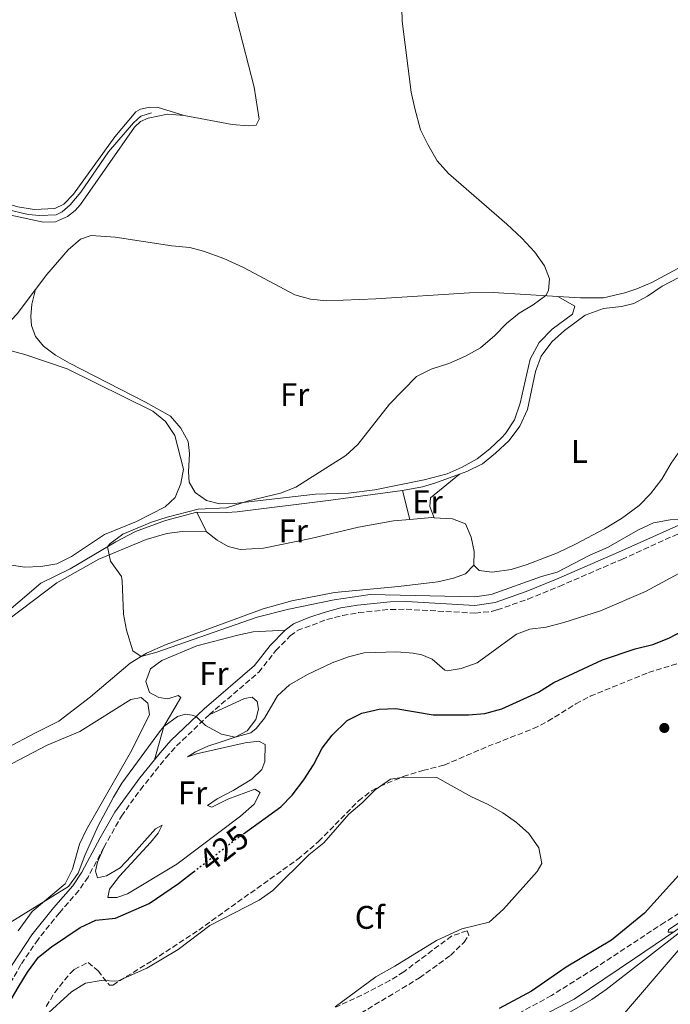
# Model space of a CAD drawing. Units: metres. Extents: x 601796 to 605281, y 4648221 to 4650567.
# Drawn here: x 604759 to 604959, y 4650041 to 4650342 of the extents above; entities that cross this region are included whole.
import ezdxf
from ezdxf.enums import TextEntityAlignment as Align

# ---------------------------------------------------------------- set-up
doc = ezdxf.new("R2010")
doc.units = ezdxf.units.M
doc.header["$MEASUREMENT"] = 0
doc.linetypes.add('DGN Style 3', pattern=[2.435890702152634, 1.739921930109024, -0.6959687720436097])
doc.linetypes.add('DGN Style 5', pattern=[1.217945351076317, 0.5219765790327072, -0.6959687720436097])
for name, color, linetype, lineweight in [('Acequia sin especificar', 4, 'Continuous', 0), ('Camino', 7, 'DGN Style 3', 0), ('Cota de curva de nivel directora', 7, 'Continuous', 0), ('Curva de nivel directora', 30, 'Continuous', 30), ('Curva de nivel directora no vista', 30, 'DGN Style 5', 30), ('Curva de nivel intermedia', 30, 'Continuous', 0), ('Etiqueta de uso rústico', 92, 'Continuous', 0), ('Etiqueta de zona arbolada', 92, 'Continuous', 0), ('Línea de cambio de uso (parcela vista)', 92, 'Continuous', 0), ('Margen derecho', 7, 'Continuous', 0), ('Punto acotado terreno (símbolo)', 7, 'Continuous', 0), ('Zona arbolada', 92, 'DGN Style 3', 0)]:
    doc.layers.add(name, color=color, linetype=linetype, lineweight=lineweight)
doc.styles.add('Style-Arial', font='arial.ttf')

# ---------------------------------------------------------------- blocks, each defined once
blk = doc.blocks.new('5PATER')
at = {"layer": 'Punto acotado terreno (símbolo)', "linetype": 'Continuous', "lineweight": 0}
h = blk.add_hatch(color=51, dxfattribs=at)
edge = h.paths.add_edge_path()
edge.add_ellipse((0, 0), major_axis=(-0.1095731443231308, -0.1110710700762829), ratio=0.9994222409660317, start_angle=0, end_angle=360)

msp = doc.modelspace()

# ---------------------------------------------------------------- linework, layer by layer
at = {"layer": 'Acequia sin especificar', "color": 4, "linetype": 'Continuous', "lineweight": 0}
for points in [[(604734.6399999997, 4650288.99, 417.8600000000006), (604762.0099999999, 4650282.449999999, 417.5299999999988), (604765.6399999997, 4650282.119999999, 417.5299999999988), (604770.6100000005, 4650282.350000001, 417.5299999999988), (604772.4699999997, 4650283.220000001, 417.5299999999988), (604774.8799999999, 4650285.390000001, 417.5299999999988), (604778.1699999999, 4650289.24, 417.5299999999988), (604786.6100000005, 4650301.600000001, 417.3999999999942), (604794.2599999999, 4650310.49, 417.1999999999971), (604796.5099999999, 4650312.51, 417.1399999999995), (604799.7999999998, 4650313.560000001, 417.070000000007)], [(604894, 4650203.060000001, 413.1699999999983), (604896.2300000006, 4650203.869999999, 413.1499999999942), (604901.0499999998, 4650206.180000001, 413.1499999999942), (604905.0599999996, 4650209.529999999, 413.1199999999953), (604909.25, 4650213.369999999, 413.1199999999953), (604912.4199999999, 4650217.77, 413.0500000000029), (604914.7800000003, 4650222.800000001, 412.9499999999971), (604917.25, 4650234.42, 412.820000000007), (604919.0199999996, 4650239.130000001, 412.7899999999936), (604922.2300000006, 4650243.57, 412.5899999999965), (604926.1200000001, 4650246.960000001, 412.3899999999995), (604932.4299999997, 4650251.680000001, 412.3300000000018), (604938.1100000005, 4650253.76, 412.1000000000058), (604943.5199999996, 4650254.369999999, 411.9700000000012), (604947.3700000001, 4650255.25, 411.8300000000018), (604951.5700000003, 4650257.529999999, 411.570000000007), (604955.9900000002, 4650260.539999999, 411.3099999999977), (604968.9699999997, 4650267.279999999, 410.7799999999988)], [(604876.5899999999, 4650198.07, 413.4199999999983), (604882.7100000001, 4650199.199999999, 413.3800000000047), (604886.4400000004, 4650200.289999999, 413.2200000000012), (604894, 4650203.060000001, 413.1699999999983)], [(604910.1299999999, 4650032.67, 421.8000000000029), (604929.0700000003, 4650042.51, 422.0200000000041), (604947.5300000003, 4650054.939999999, 420.9100000000035), (604976.2599999999, 4650074.470000001, 420.6100000000006), (604996.5899999999, 4650084.130000001, 419.8699999999953), (605013.75, 4650094.109999999, 419.320000000007), (605027.5800000001, 4650104.369999999, 418.8800000000047), (605041.1100000005, 4650118.07, 418.570000000007), (605048.5800000001, 4650127.5, 418.5899999999965), (605053.9600000001, 4650135.91, 418.6600000000035), (605057.5599999996, 4650142.9, 418.7299999999959), (605060.6799999997, 4650151.51, 418.8099999999977), (605061.4699999997, 4650159.33, 418.6699999999983), (605061.1200000001, 4650172.550000001, 418.5800000000018), (605059.6699999999, 4650181.640000001, 418.3500000000058), (605057.2400000002, 4650188.76, 418.4600000000065), (605057.3300000001, 4650191.91, 418.4700000000012), (605057.7100000001, 4650194.49, 418.3600000000006), (605058.7300000006, 4650196.92, 418.2700000000041), (605065.6900000004, 4650203.640000001, 418.3000000000029), (605066.2699999996, 4650204.51, 418.320000000007)], [(604813.6600000003, 4650191.460000001, 414.4700000000012), (604822.8099999996, 4650191.300000001, 414.2700000000041), (604825.9800000006, 4650191.529999999, 414.2100000000065), (604854.6100000005, 4650195.109999999, 413.5200000000041), (604876.5899999999, 4650198.07, 413.4199999999983)], [(604744.6699999999, 4650151.720000001, 415.7899999999936), (604765.9199999999, 4650169.74, 415.6600000000035), (604774.9000000004, 4650174.07, 415.3000000000029), (604788.8899999997, 4650182.359999999, 414.6399999999995), (604794.8399999999, 4650185.52, 414.570000000007), (604804.0099999999, 4650188.9, 414.570000000007), (604813.6600000003, 4650191.460000001, 414.4700000000012)]]:
    msp.add_polyline3d(points, dxfattribs=at)
at = {"layer": 'Camino', "color": 7, "linetype": 'DGN Style 3', "lineweight": 0}
for points in [[(604817.4400000018, 4650129.530000003, 419.2700000000042), (604832.5899999996, 4650142.52, 417.9700000000013), (604837.8500000013, 4650149.11, 417.0599999999978), (604842.2500000001, 4650153.63, 416.5000000000001), (604844.3700000013, 4650155.230000001, 416.199999999997), (604853.4299999982, 4650158.620000001, 415.7500000000001), (604858.2399999984, 4650159.870000001, 415.5800000000018), (604863.1099999989, 4650160.730000001, 415.4799999999959), (604872.8899999999, 4650161.720000001, 415.4700000000012), (604877.699999998, 4650161.739999999, 415.5099999999948), (604898.8400000005, 4650160.57, 415.7400000000052), (604903.8000000003, 4650161.090000002, 415.6999999999972), (604905.5399999992, 4650161.559999999, 415.6799999999931), (604914.9699999974, 4650164.88, 415.5500000000029), (604924.5499999995, 4650168.750000001, 415.4199999999984), (604943.6499999991, 4650177.02, 415.4499999999972), (604962.8, 4650185.670000002, 415.2100000000065)], [(604785.1999999994, 4650088.969999999, 421.0000000000001), (604790.5500000003, 4650098.480000001, 421.5099999999948), (604796.390000001, 4650106.580000003, 421.7700000000042), (604804.1999999983, 4650116.370000003, 421.6399999999995), (604807.4299999982, 4650119.960000002, 421.1499999999942), (604817.4400000018, 4650129.530000003, 419.2700000000042)], [(604785.1999999994, 4650088.969999999, 421.0000000000001), (604780.379999998, 4650079.899999999, 421.1399999999995), (604777.5500000005, 4650075.79, 421.4100000000035), (604771.6000000006, 4650068.969999999, 422.0099999999947), (604765.0799999982, 4650060.830000003, 422.8600000000007), (604759.839999999, 4650053.160000001, 423.1499999999942), (604748.3900000004, 4650033.030000002, 423.6900000000023)]]:
    msp.add_polyline3d(points, dxfattribs=at)
at = {"layer": 'Curva de nivel directora', "color": 30, "linetype": 'Continuous', "lineweight": 30, "elevation": 425, "flags": 128}
for points in [[(604827.9699999995, 4650093.15), (604839.2999999997, 4650101.330000003), (604842.8200000002, 4650104.95), (604846.4299999999, 4650109.650000001), (604849.349999999, 4650114.199999999), (604852.02, 4650119.300000003), (604855.0499999988, 4650123.27), (604859.6399999998, 4650127.800000001), (604864.1399999993, 4650129.980000002), (604869.479999999, 4650131.24), (604874.4900000005, 4650131.460000002), (604885.9399999989, 4650129.53), (604896.7599999994, 4650129.470000001), (604901.7399999994, 4650129.939999999), (604906.9999999988, 4650131.359999999), (604918.139999999, 4650136.439999999), (604922.8199999994, 4650139.33), (604937.7599999993, 4650146.280000002), (604947.7100000004, 4650149.62), (604953.1699999988, 4650151.030000002), (604958.0899999985, 4650152.880000002), (604962.5000000006, 4650155.240000002)], [(604687.8300000003, 4649961.99), (604692.4399999994, 4649964.180000001), (604696.7499999988, 4649966.95), (604700.8399999992, 4649970.67), (604722.1200000002, 4649994.520000001), (604730.9999999984, 4650004.960000002), (604733.0500000003, 4650003.9), (604736.4199999988, 4650007.600000001), (604739.2699999987, 4650011.730000002), (604748.8099999983, 4650028.869999999), (604758.9699999995, 4650046.090000002), (604761.8199999994, 4650050.800000001), (604765.2500000005, 4650055.369999999), (604769.1399999995, 4650058.51), (604777.8999999992, 4650064.430000001), (604782.7000000004, 4650066.660000003), (604788.7699999989, 4650067.33), (604799.0199999994, 4650071.789999999), (604808.0199999983, 4650077.949999999), (604812.6699999997, 4650081.520000001)], [(604962.0499999991, 4650081.440000001), (604950.6399999985, 4650068.87), (604940.5299999987, 4650060.58), (604926.6399999993, 4650052.340000001), (604916.0400000003, 4650045.040000001), (604906.1600000006, 4650039.67)]]:
    msp.add_lwpolyline(points, dxfattribs=at)
at = {"layer": 'Curva de nivel directora no vista', "color": 30, "linetype": 'DGN Style 5', "lineweight": 30, "elevation": 425, "flags": 128}
msp.add_lwpolyline([(604812.6699999997, 4650081.520000001), (604825.4299999981, 4650091.32), (604827.9699999995, 4650093.15)], dxfattribs=at)
at = {"layer": 'Curva de nivel intermedia', "color": 30, "linetype": 'Continuous', "lineweight": 0, "flags": 128}
for points, elevation in [([(604876.0100000004, 4650357.789999999), (604876.4999999999, 4650341.56), (604879.1999999998, 4650319.82), (604880.2999999997, 4650314.859999998), (604882.1100000001, 4650308.350000001), (604884.3000000005, 4650303.859999999), (604887.2199999997, 4650298.859999999), (604890.6300000006, 4650294.939999999), (604908.5099999999, 4650279.520000001), (604913.1000000008, 4650275.210000001), (604917.0700000006, 4650270.91), (604920.0000000009, 4650266.730000001), (604921.5300000019, 4650262.779999998), (604921.2500000005, 4650259.180000001), (604920.3899999998, 4650257.649999999), (604916.5900000001, 4650254.84), (604912.3099999996, 4650252.249999999), (604908.4100000014, 4650249.119999999), (604904.8500000008, 4650245.42), (604900.4000000006, 4650241.640000001), (604895.8499999997, 4650239.140000001), (604890.7900000014, 4650236.909999998), (604885.350000001, 4650235.199999999), (604880.8700000017, 4650232.949999998), (604872.5400000013, 4650224.470000001), (604862.9200000011, 4650212.149999999), (604859.2199999996, 4650208.77), (604843.9199999998, 4650199.099999999), (604839.2100000002, 4650197.300000002), (604829.4699999993, 4650194.909999999), (604822.7300000002, 4650192.76), (604814.050000001, 4650192.390000001), (604804.5400000004, 4650189.919999998), (604799.7999999997, 4650188.390000001), (604791.0399999998, 4650184.720000001), (604787.0299999999, 4650181.730000001), (604786.27, 4650180.810000001), (604787.1900000009, 4650176.51), (604790.5599999992, 4650171.76), (604790.85, 4650170.42), (604791.1900000018, 4650160.24), (604792.0800000015, 4650155.329999999), (604794.0900000009, 4650149.050000001), (604796.6500000001, 4650147.359999998), (604801.390000001, 4650148.619999999), (604832.1500000015, 4650159.359999999), (604841.8400000011, 4650161.82), (604855.6700000003, 4650164.67), (604866.6800000007, 4650166.230000001), (604898.7199999997, 4650165.550000001), (604903.6700000007, 4650166.25), (604919.0500000009, 4650171.769999999), (604923.87, 4650173.13), (604933.8500000001, 4650178.329999999), (604939.2999999993, 4650180.689999999), (604948.8000000012, 4650186.060000001), (604953.3200000006, 4650188.189999999), (604958.4800000017, 4650189.140000001), (604963.5399999999, 4650189.349999999)], 415), ([(604756.5800000001, 4650065.949999998), (604774.360000001, 4650077.029999998), (604777.3700000017, 4650081.039999999), (604779.4200000013, 4650086.480000001), (604783.4300000013, 4650095.5), (604788.1000000006, 4650104.359999998), (604790.7200000002, 4650108.619999998), (604802.5199999998, 4650124.720000001), (604803.5500000002, 4650125.939999999), (604807.6800000007, 4650128.980000001), (604810.1900000009, 4650129.689999999), (604812.2400000006, 4650129.400000001), (604813.4299999997, 4650128.949999999), (604816.3399999999, 4650126.189999999), (604821.1900000002, 4650123.529999999), (604825.3400000009, 4650122.689999999), (604830.1199999999, 4650124.01), (604831.8299999996, 4650125.279999999), (604834.3300000008, 4650128.46), (604838.3099999995, 4650135.34), (604842.0199999999, 4650138.699999999), (604847.5499999997, 4650141.789999999), (604855.1000000001, 4650145.359999998), (604860.030000001, 4650147.199999999), (604864.8700000001, 4650148.480000001), (604874.8700000005, 4650148.749999999), (604879.8400000014, 4650148.34), (604882.4499999998, 4650147.84), (604885.6500000006, 4650146.5), (604889.5199999998, 4650143.179999999), (604890.2300000006, 4650142.939999999), (604894.4900000007, 4650143.639999999), (604899.4100000004, 4650145.359999998), (604911.42, 4650154.17), (604915.5599999996, 4650155.640000001), (604920.5199999994, 4650156.319999999), (604925.9599999998, 4650157.689999999), (604937.1700000016, 4650161.319999999), (604950.9600000003, 4650167.24), (604963.5399999999, 4650174)], 420.0000000000001), ([(604832.7400000016, 4650072.769999999), (604836.9100000003, 4650075.789999999), (604847.8899999994, 4650086.699999998), (604852.5300000019, 4650090.369999998), (604860.1200000005, 4650099.09), (604864.1700000005, 4650102.489999999), (604868.2300000018, 4650106.550000001), (604872.9300000002, 4650109.81), (604876.9300000012, 4650110.390000001), (604887.1000000013, 4650110.34), (604897.6800000003, 4650104.369999999), (604902.5500000007, 4650102.21), (604907.2699999993, 4650099.559999999), (604911.4600000002, 4650096.52), (604915.24, 4650093.249999999), (604918.290000001, 4650088.800000001), (604919.2300000021, 4650084.020000001), (604917.7700000001, 4650081.600000001), (604907.5100000007, 4650070.090000001), (604903.1000000007, 4650066.140000001), (604894.6699999997, 4650064.09), (604887.0099999995, 4650060.49), (604874.24, 4650052.609999999), (604868.3900000005, 4650049.350000001), (604856.0000000009, 4650040.159999999)], 430), ([(604973.3099999999, 4650074.140000001), (604957.99, 4650063.699999998), (604957.8600000005, 4650063.05), (604959.5900000003, 4650063.079999999)], 420.0000000000001), ([(604767.2199999995, 4650037.48), (604775.320000002, 4650044.789999999), (604779.5800000001, 4650047.399999999), (604784.3900000001, 4650048.239999999), (604789.4100000004, 4650048.099999999), (604798.3100000009, 4650052.079999999), (604807.9600000002, 4650057.75), (604817.6600000008, 4650065.05), (604832.7400000016, 4650072.769999999)], 430), ([(604961.4700000002, 4650058.140000002), (604942.0399999998, 4650035.420000001)], 420.0000000000001)]:
    msp.add_lwpolyline(points, dxfattribs=dict(at, elevation=elevation))
at = {"layer": 'Línea de cambio de uso (parcela vista)', "color": 92, "linetype": 'Continuous', "lineweight": 0, "extrusion": (0.1728101179189243, -0.1438706598051872, 0.9743910387478263), "elevation": -564119.4282792083, "flags": 128}
msp.add_lwpolyline([(3960771.107591425, 2446367.689745739), (3960761.855461888, 2446367.289497027), (3960748.564359839, 2446368.178938608)], dxfattribs=at)
at = {"layer": 'Línea de cambio de uso (parcela vista)', "color": 92, "linetype": 'Continuous', "lineweight": 0, "extrusion": (0.001606296491033716, -0.006374764099274959, 0.9999783908636535), "elevation": -28258.67350553142, "flags": 128}
msp.add_lwpolyline([(604875.1451780167, 4650112.413326949), (604877.3752715199, 4650103.563147123)], dxfattribs=at)
at = {"layer": 'Línea de cambio de uso (parcela vista)', "color": 92, "linetype": 'Continuous', "lineweight": 0, "extrusion": (0.004669514192970986, -0.009354645489669548, 0.9999453416287135), "elevation": -40262.1592576371, "flags": 128}
msp.add_lwpolyline([(604808.1199678205, 4650012.296099817), (604805.1296735406, 4650018.286361925)], dxfattribs=at)
at = {"layer": 'Línea de cambio de uso (parcela vista)', "color": 92, "linetype": 'Continuous', "lineweight": 0, "extrusion": (0.008854468888245495, -0.06672933057356248, 0.9977318251022723), "elevation": -304535.2117050112, "flags": 128}
msp.add_lwpolyline([(1211313.267124366, 4519970.226519076), (1211312.530218119, 4519970.375076082), (1211305.810826535, 4519970.672190092)], dxfattribs=at)
at = {"layer": 'Línea de cambio de uso (parcela vista)', "color": 92, "linetype": 'Continuous', "lineweight": 0}
for points in [[(604809.7599999999, 4650312.710000001, 416.6199999999953), (604824.4299999997, 4650309.960000001, 416.3399999999965), (604829.4100000003, 4650309.560000001, 416.4100000000035), (604831.7599999999, 4650309.730000001, 416.4100000000035), (604832.6900000004, 4650311.560000001, 416.6100000000006), (604831.2199999997, 4650321.41, 416.9100000000035), (604820.8099999996, 4650361.890000001, 416.7899999999936), (604820.4400000004, 4650362.529999999, 416.8099999999977)], [(605035.4000000004, 4650346.210000001, 412.3699999999953), (605033.3099999996, 4650341.640000001, 412.3399999999965), (605032.8600000005, 4650339.550000001, 412.3000000000029), (605032.6900000004, 4650334.550000001, 412.0099999999948), (605033.3099999996, 4650329.039999999, 411.8399999999965), (605033.29, 4650324.869999999, 411.7700000000041), (605032.1900000004, 4650320, 411.7100000000065), (605029.5800000001, 4650315.58, 411.6999999999971), (605019.7300000006, 4650306.210000001, 411.7700000000041), (605014.6399999997, 4650302.060000001, 411.9100000000035), (604995.5499999998, 4650288.41, 412.0399999999936), (604986.8399999999, 4650281.41, 412.2299999999959), (604967.4800000006, 4650269.460000001, 412.6300000000047), (604952.8899999997, 4650261.689999999, 412.6900000000023), (604948.2999999998, 4650259.720000001, 412.8999999999942), (604944.5499999998, 4650258.460000001, 413.2200000000012), (604938.0899999999, 4650256.99, 414.2799999999988), (604931.0700000003, 4650257, 414.8000000000029), (604924.1299999999, 4650257.42, 415.179999999993)], [(604809.7599999999, 4650312.710000001, 416.6199999999953), (604801.4900000002, 4650315.220000001, 416.8399999999965), (604798.8799999999, 4650315.189999999, 416.8399999999965), (604796.4199999999, 4650314.67, 416.9700000000012), (604794.9900000002, 4650313.850000001, 417.0599999999977), (604788.5199999996, 4650306.24, 417.6600000000035), (604775.9000000004, 4650288.710000001, 417.4799999999959), (604772.9500000002, 4650285.630000001, 417.5), (604770.1500000004, 4650284.289999999, 417.7299999999959), (604763.8600000005, 4650284.01, 417.6100000000006), (604758.9299999997, 4650284.77, 417.6699999999983), (604741.9699999997, 4650289.92, 417.8600000000006), (604737.2699999996, 4650296.76, 418.3999999999942), (604737.2599999999, 4650296.779999999, 418.3999999999942)], [(604629.5700000003, 4650262.630000001, 420.5599999999977), (604629.04, 4650264.67, 420.5299999999989), (604627.8700000001, 4650273.029999999, 420.5), (604627.8099999996, 4650278.029999999, 420.5099999999948), (604629.0800000001, 4650281.08, 420.070000000007), (604629.9400000004, 4650281.960000001, 420.2899999999936), (604634.2699999996, 4650282.439999999, 419.6199999999953), (604658.4699999997, 4650286.34, 419.8899999999995), (604691.6500000004, 4650292.279999999, 418.2899999999936), (604696.5300000003, 4650292.539999999, 418.3300000000018), (604735.9699999997, 4650286.689999999, 417.7400000000052), (604766.6200000001, 4650280.08, 417.1199999999953), (604770.4199999999, 4650280.230000001, 417.179999999993), (604774.0899999999, 4650281.789999999, 417.179999999993), (604776.4400000004, 4650283.65, 417.1199999999953), (604778.0599999996, 4650285.52, 417.070000000007), (604794.6200000001, 4650309.130000001, 416.9600000000065), (604796.4199999999, 4650310.84, 417), (604798.7100000001, 4650311.880000001, 417.0099999999948), (604804.6600000003, 4650313.140000001, 416.8500000000058), (604809.7599999999, 4650312.710000001, 416.6199999999953)], [(604924.1299999999, 4650257.42, 415.179999999993), (604904.3099999996, 4650258.619999999, 416.2400000000052), (604897.0300000003, 4650258.470000001, 416.2599999999948), (604868.3600000005, 4650256.630000001, 416.1900000000023), (604853.4500000002, 4650256.08, 416.1900000000023), (604848.4699999997, 4650256.58, 416.0599999999977), (604843.6100000005, 4650257.92, 416.0500000000029), (604827.8799999999, 4650266.289999999, 416.5200000000041), (604821.8600000005, 4650268.980000001, 416.6499999999942), (604815.6699999999, 4650271.25, 416.8500000000058), (604811.5199999996, 4650272.32, 416.8500000000058), (604805.9900000002, 4650272.84, 416.8500000000058), (604788.6799999997, 4650275.51, 417.179999999993), (604781.2999999998, 4650276.060000001, 417.6399999999995), (604778.0099999999, 4650274.960000001, 417.7100000000065), (604774.3099999996, 4650271.65, 417.7100000000065), (604767.7999999998, 4650264.060000001, 417.8399999999965), (604764.3099999996, 4650259.49, 417.7799999999988)], [(604764.3099999996, 4650259.49, 417.7799999999988), (604763.1699999999, 4650255.07, 417.5200000000041), (604762.8399999999, 4650251.230000001, 417.5200000000041), (604763.0099999999, 4650248.529999999, 417.3800000000047), (604764.2699999996, 4650245.140000001, 417.1199999999953), (604766.7000000002, 4650242.24, 416.9900000000052), (604770.3899999997, 4650239.49, 416.8600000000006), (604774.7100000001, 4650236.970000001, 416.6699999999983), (604797.9900000002, 4650225.039999999, 416.0599999999977), (604805.6299999999, 4650220.779999999, 415.929999999993), (604808.7800000003, 4650217.140000001, 415.8000000000029), (604811.0300000003, 4650213.09, 415.6699999999983), (604811.3899999997, 4650209.390000001, 415.6699999999983), (604811.0800000001, 4650203.75, 415.6699999999983), (604811.3399999999, 4650200.630000001, 415.6000000000058), (604813.1299999999, 4650197.430000001, 415.4700000000012), (604816.6299999999, 4650195, 415.3399999999965), (604820.5700000003, 4650193.980000001, 415.0800000000018), (604825.0499999998, 4650194.060000001, 414.8099999999977), (604850, 4650196.949999999, 414.2799999999988), (604860, 4650197.24, 413.8699999999953), (604868.0899999999, 4650198.310000001, 413.820000000007), (604883.2300000006, 4650201.350000001, 413.820000000007), (604890.2100000001, 4650203.15, 413.8899999999995), (604894.8200000003, 4650205.210000001, 413.8800000000047), (604899.4600000001, 4650207.789999999, 414.0099999999948), (604903.3200000003, 4650210.850000001, 414.1499999999942), (604906.9699999997, 4650214.26, 414.0500000000029), (604908.0999999996, 4650215.470000001, 414.0200000000041), (604910.7999999998, 4650219.67, 414.0200000000041), (604912.5899999999, 4650224.789999999, 414.0800000000018), (604915.6399999997, 4650238.230000001, 414.0299999999988), (604918.4199999999, 4650243.33, 413.9100000000035), (604922.3300000001, 4650247.380000001, 413.6399999999995), (604928.6200000001, 4650251.939999999, 413.4900000000052), (604929.2999999998, 4650254.41, 413.5599999999977), (604924.1299999999, 4650257.42, 415.179999999993)], [(604752.3600000005, 4650175.92, 417.3300000000018), (604760.8799999999, 4650174.609999999, 416.7400000000052), (604765.8700000001, 4650174.869999999, 416.5399999999936), (604770.8200000003, 4650175.600000001, 416.5399999999936), (604775.2699999996, 4650177.869999999, 416.5399999999936), (604785.4299999997, 4650184.630000001, 416.4799999999959), (604795.1600000003, 4650188.630000001, 416.4799999999959), (604803.9900000002, 4650193.119999999, 416.4799999999959), (604807.0499999998, 4650195.92, 416.4799999999959), (604808.7000000002, 4650200.16, 416.3399999999965), (604809.5199999996, 4650204.58, 416.1499999999942), (604806.9000000004, 4650214.91, 416.1499999999942), (604804.0800000001, 4650219.180000001, 416.2100000000065), (604800.2000000002, 4650222.350000001, 416.2100000000065), (604774.0199999996, 4650235.220000001, 417.1999999999971), (604761.0199999996, 4650239.600000001, 417.6199999999953), (604752.5499999998, 4650241.939999999, 417.8099999999977), (604749.5199999996, 4650242.470000001, 417.8899999999995)], [(604898.3499999996, 4650175.230000001, 413.7100000000065), (604900.0599999996, 4650173.57, 413.5099999999948), (604904.0099999999, 4650173.130000001, 413.6399999999995), (604909.8300000001, 4650173.869999999, 413.6399999999995), (604914.6799999997, 4650175.4, 413.5299999999988), (604923.9400000004, 4650179.02, 413.2200000000012), (604929.54, 4650181.66, 413.1100000000006), (604938.3700000001, 4650186.350000001, 413.1199999999953), (604943.5999999996, 4650189.49, 413.1100000000006), (604949, 4650193.449999999, 413.0500000000029), (604952.4299999997, 4650197.09, 413.0500000000029), (604955.9400000004, 4650201.550000001, 412.9199999999983), (604958.7800000003, 4650206.42, 412.7200000000012), (604961.5999999996, 4650210.529999999, 412.4199999999983), (604965.79, 4650214.58, 412.2799999999988), (604976.7300000006, 4650222.199999999, 411.9900000000052), (604981.9500000002, 4650225.539999999, 411.8600000000006), (604986.2199999997, 4650227.84, 411.8600000000006), (604990.6699999999, 4650229.189999999, 411.8600000000006), (604997.2400000002, 4650230.609999999, 411.929999999993), (604996.9600000001, 4650232.67, 411.929999999993)], [(604925.8499999996, 4650037.449999999, 421.2899999999936), (604934.5099999999, 4650042.470000001, 421.3500000000058), (604938.8399999999, 4650045.539999999, 421.3099999999977), (604962.6200000001, 4650063.99, 420.5599999999977), (604965.3700000001, 4650065.850000001, 420.570000000007), (605008.6900000004, 4650087.600000001, 418.9100000000035), (605023.2800000003, 4650096.859999999, 418.1999999999971), (605029.1600000003, 4650101.51, 417.9799999999959), (605036.5, 4650108.600000001, 417.679999999993), (605055.4299999997, 4650130.350000001, 417.1900000000023), (605061.6600000003, 4650139.859999999, 417.3800000000047), (605063.8899999997, 4650145.720000001, 417.5200000000041), (605064.8300000001, 4650150.630000001, 417.6399999999995), (605063.6500000004, 4650171.82, 418.0200000000041), (605058.4699999997, 4650189.210000001, 418.3500000000058), (605058.7100000001, 4650191.699999999, 418.3500000000058), (605062.4600000001, 4650197.730000001, 417.7899999999936), (605068.0899999999, 4650204.08, 418.1100000000006), (605069.5, 4650205.220000001, 418.0200000000041), (605071.4400000004, 4650206.119999999, 417.4600000000065), (605075.7300000006, 4650206.08, 417.8500000000058)], [(604886.2699999996, 4650189.76, 413.8300000000018), (604884.9100000003, 4650193.210000001, 413.8300000000018), (604885.1200000001, 4650195.779999999, 413.4400000000023), (604894, 4650203.060000001, 413.1699999999983)], [(604878.8200000003, 4650189.220000001, 413.8600000000006), (604873.8499999996, 4650188.779999999, 413.8800000000047), (604863.1500000004, 4650186.869999999, 413.9100000000035), (604848.4800000006, 4650183.430000001, 413.9700000000012), (604835.04, 4650180.66, 414.3399999999965), (604834.0800000001, 4650180.470000001, 414.3699999999953), (604826.9500000002, 4650180.060000001, 414.3000000000029), (604823.2199999997, 4650180.92, 414.3000000000029), (604819.8700000001, 4650182.869999999, 414.3000000000029), (604816.6500000004, 4650185.470000001, 414.5)], [(604898.3499999996, 4650175.230000001, 413.5800000000018), (604898.5300000003, 4650179.449999999, 413.5800000000018), (604897.5499999998, 4650183.800000001, 413.7100000000065), (604895.8300000001, 4650187.890000001, 413.7100000000065), (604891.8499999996, 4650189.430000001, 413.7700000000041), (604886.2699999996, 4650189.76, 413.8300000000018)], [(604741.2999999998, 4650147.59, 415.8000000000029), (604770.7699999996, 4650169.789999999, 415.6100000000006), (604783.7100000001, 4650177.09, 415.3899999999995), (604798.1500000004, 4650183.060000001, 415.1199999999953), (604804.4500000002, 4650184.91, 414.9499999999971), (604809.1799999997, 4650185.5, 414.6000000000058), (604816.6500000004, 4650185.470000001, 414.5)], [(604898.3499999996, 4650175.230000001, 413.5800000000018), (604895.8799999999, 4650172.59, 413.5800000000018), (604892.2100000001, 4650171.230000001, 413.5800000000018), (604887.3899999997, 4650170.15, 413.5800000000018), (604875.3399999999, 4650168.720000001, 413.5099999999948), (604855.7599999999, 4650166.9, 413.7599999999948), (604842.7599999999, 4650164.380000001, 413.9100000000035), (604833.9100000003, 4650161.9, 414.0399999999936), (604804.2300000006, 4650151.02, 414.6999999999971), (604798.2699999996, 4650148.380000001, 414.9600000000065), (604793.2599999999, 4650145.24, 415.2899999999936), (604781.0899999999, 4650134.949999999, 415.5099999999948), (604771.4299999997, 4650127.58, 415.5500000000029), (604764.2400000002, 4650123.960000001, 415.5), (604755.4000000004, 4650119.310000001, 415.8800000000047)], [(604800.6799999997, 4650115.76, 421.6900000000023), (604803.5499999998, 4650125.939999999, 419.9700000000012), (604808.7699999996, 4650134.82, 418.8500000000058), (604807.8899999997, 4650135.42, 418.7899999999936), (604804.8099999996, 4650134.41, 418.3300000000018), (604802.0199999996, 4650134.779999999, 418.1300000000047), (604799.1500000004, 4650136.359999999, 417.7299999999959), (604798.0899999999, 4650139.65, 417.1399999999995), (604799.4800000006, 4650143.529999999, 416.5500000000029), (604802.9600000001, 4650146.109999999, 416.3500000000058), (604813.6900000004, 4650150.560000001, 416.1499999999942), (604826.2000000002, 4650153.83, 416.1499999999942), (604830.9100000003, 4650154.859999999, 416.3500000000058), (604840.6900000004, 4650155.4, 416.5)], [(604758.9800000006, 4650063.460000001, 420.3800000000047), (604763.2699999996, 4650069.34, 420.2700000000041), (604773.3499999996, 4650077.82, 419.8600000000006), (604775.5599999996, 4650082.300000001, 419.8600000000006), (604777.7300000006, 4650089.939999999, 419.8600000000006), (604779.8399999999, 4650094.470000001, 419.8000000000029), (604793.3899999997, 4650117.939999999, 419.0500000000029), (604799.1299999999, 4650129.5, 418.9799999999959), (604798.6100000005, 4650133.039999999, 418.9799999999959), (604796.6399999997, 4650134.77, 418.9799999999959), (604793.4100000003, 4650134.140000001, 418.9799999999959), (604777.8899999997, 4650124.380000001, 419.179999999993), (604767.8399999999, 4650120.230000001, 419.179999999993), (604754.9600000001, 4650113.49, 419.179999999993)], [(604817.4400000004, 4650129.529999999, 419.2700000000041), (604828.1799999997, 4650134.51, 419.2700000000041), (604830.6200000001, 4650134.890000001, 419.2700000000041), (604832.0700000003, 4650133.600000001, 419.2700000000041), (604832.5599999996, 4650131.210000001, 419.3999999999942), (604831.6600000003, 4650128.060000001, 419.5299999999989), (604829.0700000003, 4650124.630000001, 419.8600000000006), (604825.3399999999, 4650122.689999999, 420.1300000000047), (604821.04, 4650121.230000001, 420.1300000000047), (604817.0099999999, 4650119.930000001, 420.6499999999942), (604813.2300000006, 4650118.199999999, 420.7200000000012), (604810.8300000001, 4650116.609999999, 420.6499999999942), (604813.5899999999, 4650117.560000001, 420.7200000000012), (604828.4800000006, 4650120.939999999, 420.8500000000058), (604832.5999999996, 4650121.449999999, 420.9199999999983), (604834.5300000003, 4650120.42, 421.5800000000018), (604834.4400000004, 4650115.199999999, 421.9700000000012), (604833.5599999996, 4650112.730000001, 422.1699999999983), (604830.4400000004, 4650109.779999999, 422.1699999999983), (604824.79, 4650106.390000001, 422.3699999999953), (604819.8899999997, 4650103.84, 422.8999999999942), (604816.9000000004, 4650101.779999999, 422.8999999999942), (604818.2100000001, 4650101.279999999, 422.8999999999942), (604823.1600000003, 4650103.730000001, 422.8300000000018), (604831.3899999997, 4650106.75, 422.8300000000018), (604833.0099999999, 4650105.779999999, 423.0299999999989), (604831.1600000003, 4650102.220000001, 423.2299999999959), (604826.9800000006, 4650098.49, 423.2899999999936), (604807.4900000002, 4650083.789999999, 423.3800000000047), (604792.4800000006, 4650074.77, 423.0899999999965), (604789.1900000004, 4650073.609999999, 423.0899999999965), (604786.3899999997, 4650073.609999999, 423.0899999999965), (604786.9100000003, 4650076.189999999, 423.0299999999989), (604789.9500000002, 4650080.16, 422.9100000000035), (604799.5099999999, 4650090.480000001, 422.6999999999971), (604801.8300000001, 4650093.34, 422.6999999999971), (604803.0800000001, 4650095.800000001, 422.6300000000047), (604801, 4650094.67, 422.3699999999953), (604793.5800000001, 4650086.310000001, 421.5800000000018), (604790.1399999997, 4650082.720000001, 421.5800000000018), (604786.0300000003, 4650080.210000001, 421.3099999999977), (604783.2300000006, 4650079.680000001, 421.25), (604782.6299999999, 4650081.689999999, 421.1199999999953), (604783.2599999999, 4650084.430000001, 421.1199999999953), (604785.2000000002, 4650088.970000001, 421)]]:
    msp.add_polyline3d(points, dxfattribs=at)
at = {"layer": 'Margen derecho', "color": 7, "linetype": 'Continuous', "lineweight": 0}
for points in [[(604840.69, 4650155.399999999, 416.5000000000001), (604843.199999998, 4650157.300000001, 416.199999999997), (604847.8899999994, 4650159.190000001, 415.9400000000024), (604852.8999999985, 4650160.920000002, 415.7400000000052), (604857.7399999977, 4650162.170000004, 415.5800000000018), (604862.7899999992, 4650163.059999999, 415.4799999999959), (604872.7699999993, 4650164.070000002, 415.4700000000012), (604877.7600000004, 4650164.09, 415.5099999999948), (604898.730000001, 4650162.930000001, 415.7400000000052), (604904.9699999993, 4650163.850000001, 415.6799999999931), (604914.4499999987, 4650167.210000001, 415.5500000000029), (604923.670000001, 4650170.930000001, 415.4199999999984), (604942.6999999991, 4650179.170000002, 415.4499999999972), (604961.9799999997, 4650187.88, 415.2100000000065), (604967.7399999977, 4650189.550000002, 415.25)], [(604800.6800000002, 4650115.760000002, 421.6900000000023), (604802.3999999991, 4650117.899999999, 421.6399999999995), (604805.7399999984, 4650121.600000002, 421.1499999999942), (604815.8599999994, 4650131.27, 419.2700000000042), (604831.2699999987, 4650144.52, 417.9199999999984), (604836.0699999998, 4650150.66, 417.0599999999978), (604840.69, 4650155.399999999, 416.5000000000001)], [(604691.7199999974, 4649931.770000001, 427.5800000000019), (604692.1599999999, 4649946.199999999, 426.820000000007), (604692.8099999981, 4649951.140000001, 426.5800000000017), (604694.8299999987, 4649958.88, 426.2899999999937), (604698.1700000003, 4649965.88, 425.9999999999999), (604700.5599999975, 4649969.13, 425.8600000000006), (604707.3599999992, 4649976.460000001, 425.779999999999), (604716.91, 4649987.480000001, 425.6000000000058), (604723.829999998, 4649994.690000001, 425.3699999999953), (604728.7600000009, 4650001.399999999, 425.1100000000006), (604735.3500000003, 4650011.850000002, 424.3800000000048), (604739.3799999983, 4650020.770000001, 424.050000000003), (604755.23, 4650050.080000003, 423.270000000004), (604763.1700000016, 4650062.210000002, 422.8600000000007), (604769.8000000012, 4650070.480000001, 422.0099999999947), (604775.6900000009, 4650077.230000001, 421.4100000000035), (604778.4899999971, 4650081.350000001, 421.1300000000047), (604784.1000000018, 4650091.88, 421.0500000000031), (604788.57, 4650099.760000003, 421.5099999999948), (604796.2099999998, 4650110.170000002, 421.8099999999978), (604800.6800000002, 4650115.760000002, 421.6900000000023)]]:
    msp.add_polyline3d(points, dxfattribs=at)
at = {"layer": 'Zona arbolada', "color": 92, "linetype": 'DGN Style 3', "lineweight": 0}
for points in [[(604767.5499999998, 4650040.32, 430.0599999999977), (604770.1500000004, 4650044.560000001, 429.6699999999983), (604774.8399999999, 4650050.430000001, 429.070000000007), (604776.1299999999, 4650051.67, 428.9400000000023), (604780.4400000004, 4650053.810000001, 428.6100000000006), (604783.4100000003, 4650051.230000001, 429.7899999999936), (604786.9000000004, 4650046.82, 430.4400000000023), (604787.9199999999, 4650046.880000001, 430.4499999999971), (604800.0800000001, 4650054.369999999, 430.0599999999977), (604814.2100000001, 4650063.680000001, 430.0599999999977), (604844.4699999997, 4650085.300000001, 430.0200000000041), (604850.9000000004, 4650090.720000001, 429.9900000000052), (604863.0800000001, 4650103.189999999, 429.9900000000052), (604867.0700000003, 4650106.210000001, 429.9600000000065), (604869.5999999996, 4650107.609999999, 429.929999999993), (604876.7699999996, 4650110.600000001, 429.6000000000058), (604882.8200000003, 4650112.449999999, 429.6600000000035), (604889.3399999999, 4650114.130000001, 429.1399999999995), (604902.7300000006, 4650119.859999999, 428.8699999999953), (604916.5999999996, 4650125.26, 428.4799999999959), (604921.0499999998, 4650127.51, 428.3999999999942), (604929.5800000001, 4650132.810000001, 428.3800000000047), (604933.9900000002, 4650135.15, 428.3600000000006), (604951.8200000003, 4650142.430000001, 428.0800000000018), (604962.75, 4650145.83, 428.0099999999948)], [(604767.5499999998, 4650040.32, 430.0599999999977), (604770.1500000004, 4650044.560000001, 429.6699999999983), (604774.8399999999, 4650050.430000001, 429.070000000007), (604776.1299999999, 4650051.67, 428.9400000000023), (604780.4400000004, 4650053.810000001, 428.6100000000006), (604783.4100000003, 4650051.230000001, 429.7899999999936), (604786.9000000004, 4650046.82, 430.4400000000023), (604787.9199999999, 4650046.880000001, 430.4499999999971), (604800.0800000001, 4650054.369999999, 430.0599999999977), (604814.2100000001, 4650063.680000001, 430.0599999999977), (604844.4699999997, 4650085.300000001, 430.0200000000041), (604850.9000000004, 4650090.720000001, 429.9900000000052), (604863.0800000001, 4650103.189999999, 429.9900000000052), (604867.0700000003, 4650106.210000001, 429.9600000000065), (604869.5999999996, 4650107.609999999, 429.929999999993), (604876.7699999996, 4650110.600000001, 429.6000000000058), (604882.8200000003, 4650112.449999999, 429.6600000000035), (604889.3399999999, 4650114.130000001, 429.1399999999995), (604902.7300000006, 4650119.859999999, 428.8699999999953), (604916.5999999996, 4650125.26, 428.4799999999959), (604921.0499999998, 4650127.51, 428.3999999999942), (604929.5800000001, 4650132.810000001, 428.3800000000047), (604933.9900000002, 4650135.15, 428.3600000000006), (604951.8200000003, 4650142.430000001, 428.0800000000018), (604962.75, 4650145.83, 428.0099999999948)], [(604969.5199999996, 4650074.01, 422.8000000000029), (604956.79, 4650066.08, 423.2400000000052), (604935.3399999999, 4650051.960000001, 423.5399999999936), (604922.1399999997, 4650043.65, 423.7899999999936), (604905.1200000001, 4650034.480000001, 423.75)], [(604969.5199999996, 4650074.01, 422.8000000000029), (604956.79, 4650066.08, 423.2400000000052), (604935.3399999999, 4650051.960000001, 423.5399999999936), (604922.1399999997, 4650043.65, 423.7899999999936), (604905.1200000001, 4650034.480000001, 423.75)], [(604863.8499999996, 4650038.279999999, 427.820000000007), (604881.7599999999, 4650049.050000001, 427.820000000007), (604891.2400000002, 4650055.869999999, 428.3000000000029), (604895.4100000003, 4650060.01, 429.0500000000029), (604896.8200000003, 4650062.08, 429.3999999999942), (604896.3099999996, 4650063.460000001, 429.4700000000012), (604891.5999999996, 4650061.850000001, 429.4499999999971), (604876.9400000004, 4650050.930000001, 430.2599999999948), (604872.7199999997, 4650048.24, 430.3500000000058), (604864.0999999996, 4650043.76, 430.4499999999971), (604856.1299999999, 4650040.100000001, 430.8500000000058)], [(604863.8499999996, 4650038.279999999, 427.820000000007), (604881.7599999999, 4650049.050000001, 427.820000000007), (604891.2400000002, 4650055.869999999, 428.3000000000029), (604895.4100000003, 4650060.01, 429.0500000000029), (604896.8200000003, 4650062.08, 429.3999999999942), (604896.3099999996, 4650063.460000001, 429.4700000000012), (604891.5999999996, 4650061.850000001, 429.4499999999971), (604876.9400000004, 4650050.930000001, 430.2599999999948), (604872.7199999997, 4650048.24, 430.3500000000058), (604864.0999999996, 4650043.76, 430.4499999999971), (604856.1299999999, 4650040.100000001, 430.8500000000058)]]:
    msp.add_polyline3d(points, dxfattribs=at)

# ---------------------------------------------------------------- block references
at = {"layer": 'Punto acotado terreno (símbolo)', "color": 7, "linetype": 'Continuous', "lineweight": 0, "xscale": 10, "yscale": 10, "zscale": 10}
msp.add_blockref('5PATER', (604956.6800000002, 4650125.470000001, 429.1999999999976), dxfattribs=at)

# ---------------------------------------------------------------- texts
at = {"layer": 'Cota de curva de nivel directora', "color": 7, "linetype": 'Continuous', "lineweight": 0, "style": 'Style-Arial'}
msp.add_text('425', height=7.000000000000002, rotation=37.51608, dxfattribs=at).set_placement((604821.8525825049, 4650088.565882308, 425), align=Align.MIDDLE_CENTER)
at = {"layer": 'Etiqueta de uso rústico', "color": 92, "linetype": 'Continuous', "lineweight": 0, "style": 'Style-Arial'}
for s, p in [('Fr', (604843.5836852669, 4650227.380009999, 415.5299999999988)), ('L', (604930.7014203777, 4650210.010010001, 413.5899999999965)), ('Er', (604884.2054566103, 4650194.610009998, 413.75)), ('Fr', (604843.1636852666, 4650185.730009998, 414.25)), ('Fr', (604818.8736852669, 4650142.12001, 417.75)), ('Fr', (604812.3336852667, 4650105.610009998, 422.4600000000065))]:
    msp.add_text(s, height=7.000000000000002, dxfattribs=at).set_placement(p, align=Align.MIDDLE_CENTER)
at = {"layer": 'Etiqueta de zona arbolada', "color": 92, "linetype": 'Continuous', "lineweight": 0, "style": 'Style-Arial'}
msp.add_text('Cf', height=7.000000000000002, dxfattribs=at).set_placement((604866.5694962417, 4650067.560009996, 431.4400000000023), align=Align.MIDDLE_CENTER)

doc.saveas('drawing.dxf')
